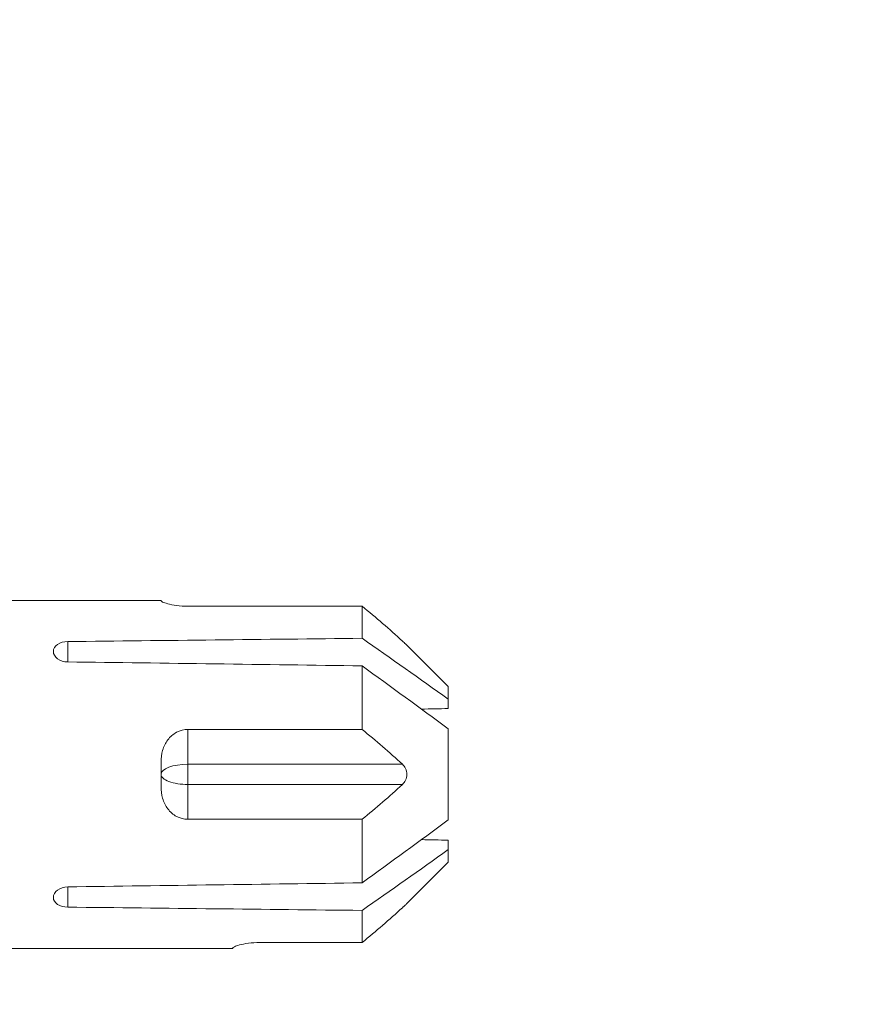
# Model space of a CAD drawing. Extents: x -8711 to 12022, y -3257 to 3015.
# Drawn here: x 4823 to 4845, y 399 to 425 of the extents above; entities that cross this region are included whole.
import ezdxf

# ---------------------------------------------------------------- set-up
doc = ezdxf.new("R2010")
doc.units = 0
doc.header["$LTSCALE"] = 2
doc.layers.get('0').update_dxf_attribs({"linetype": 'CONTINUOUS'})
doc.layers.add('Dübel', color=251, linetype='CONTINUOUS')

# ---------------------------------------------------------------- blocks, each defined once
blk = doc.blocks.new('*U53')
at = {"layer": 'Dübel', "color": 0, "lineweight": 9}
for p, q in [((-4.505, -68.929), (-4.505, -61.423)), ((4.505, -61.423), (4.505, -67.071)), ((-3.438, -64.656), (-2.912, -64.656)), ((2.912, -64.656), (3.438, -64.656)), ((-0.319, -67.071), (0.319, -67.071)), ((4.494, -67.071), (4.505, -67.071)), ((-1.163, -67.768), (-0.263, -67.768)), ((-1.163, -67.768), (-1.163, -72.273)), ((-0.263, -67.768), (-0.263, -73.316)), ((-0.263, -67.768), (0.263, -67.768)), ((0.263, -67.768), (1.163, -67.768)), ((0.263, -67.768), (0.263, -73.316)), ((1.163, -72.273), (1.163, -67.768)), ((4.353, -67.768), (4.353, -72.273)), ((-4.494, -68.929), (-4.505, -68.929)), ((-4.353, -72.273), (-4.353, -69.626)), ((-3.523, -72.273), (-4.353, -72.273)), ((-1.163, -72.273), (-2.809, -72.273)), ((2.809, -72.273), (1.163, -72.273)), ((4.353, -72.273), (3.523, -72.273)), ((-2.276, -74.503), (-3.346, -73.433)), ((3.346, -73.433), (2.276, -74.503)), ((-1.947, -74.503), (-2.276, -74.503)), ((-1.704, -74.503), (-1.947, -74.503)), ((-1.179, -74.503), (1.179, -74.503)), ((1.947, -74.503), (1.704, -74.503)), ((1.947, -74.503), (2.276, -74.503))]:
    blk.add_line(p, q, dxfattribs=at)
at = {"layer": 'Dübel', "color": 0, "lineweight": 9, "extrusion": (0, 0, -1)}
for centre, major_axis, ratio, start_param, end_param in [((0, -43.368), (-3.186, -258.118), 0.012341, 1.458423, 1.488076), ((0, -43.368), (-3.186, 258.118), 0.012341, 4.60032, 4.629973), ((0, -43.368), (-3.186, -258.118), 0.012341, 4.794805, 4.824458), ((0, -43.368), (-3.186, 258.118), 0.012341, 1.653517, 1.68317), ((0, -67.768), (0, -0.697), 0.377124, 1.570796, 3.141593), ((0, -67.768), (0, -0.697), 0.377124, 3.141593, 4.712389)]:
    blk.add_ellipse(centre, major_axis=major_axis, ratio=ratio, start_param=start_param, end_param=end_param, dxfattribs=at)
at = {"layer": 'Dübel', "color": 0, "lineweight": 9}
for points, knots in [([(-2.912, -64.656), (-2.912, -64.558), (-2.943, -64.462), (-3.046, -64.325), (-3.116, -64.284), (-3.255, -64.284), (-3.321, -64.325), (-3.412, -64.462), (-3.438, -64.558), (-3.438, -64.656)], [0, 0, 0, 0, 0.25, 0.25, 0.5, 0.5, 0.75, 0.75, 1, 1, 1, 1]), ([(3.438, -64.656), (3.438, -64.558), (3.412, -64.462), (3.321, -64.325), (3.255, -64.284), (3.116, -64.284), (3.046, -64.325), (2.943, -64.462), (2.912, -64.558), (2.912, -64.656)], [0, 0, 0, 0, 0.25, 0.25, 0.5, 0.5, 0.75, 0.75, 1, 1, 1, 1]), ([(-0.319, -67.071), (-0.421, -67.071), (-0.522, -67.084), (-0.717, -67.14), (-0.81, -67.184), (-0.973, -67.306), (-1.041, -67.382), (-1.137, -67.563), (-1.163, -67.664), (-1.163, -67.768)], [0, 0, 0, 0, 0.25, 0.25, 0.5, 0.5, 0.75, 0.75, 1, 1, 1, 1]), ([(1.163, -67.768), (1.163, -67.665), (1.136, -67.563), (1.042, -67.384), (0.973, -67.306), (0.811, -67.184), (0.718, -67.141), (0.523, -67.084), (0.421, -67.071), (0.319, -67.071)], [0, 0, 0, 0, 0.25, 0.25, 0.5, 0.5, 0.75, 0.75, 1, 1, 1, 1]), ([(4.494, -67.071), (4.487, -67.071), (4.476, -67.084), (4.449, -67.14), (4.433, -67.184), (4.4, -67.306), (4.384, -67.382), (4.36, -67.563), (4.353, -67.664), (4.353, -67.768)], [0, 0, 0, 0, 0.25, 0.25, 0.5, 0.5, 0.75, 0.75, 1, 1, 1, 1]), ([(-4.353, -69.626), (-4.353, -69.522), (-4.36, -69.421), (-4.384, -69.242), (-4.4, -69.164), (-4.433, -69.042), (-4.449, -68.999), (-4.476, -68.942), (-4.487, -68.929), (-4.494, -68.929)], [0, 0, 0, 0, 0.25, 0.25, 0.5, 0.5, 0.75, 0.75, 1, 1, 1, 1]), ([(-3.344, -73.435), (-3.356, -73.421), (-3.396, -73.378), (-3.423, -73.348), (-3.453, -73.316)], [0, 0, 0, 0, 0.50068, 1, 1, 1, 1]), ([(-0.263, -73.316), (-0.232, -73.348), (-0.195, -73.377), (-0.106, -73.421), (-0.054, -73.435), (0.053, -73.435), (0.106, -73.421), (0.195, -73.378), (0.232, -73.348), (0.263, -73.316)], [0, 0, 0, 0, 0.25, 0.25, 0.5, 0.5, 0.75, 0.75, 1, 1, 1, 1]), ([(3.453, -73.316), (3.423, -73.348), (3.396, -73.377), (3.357, -73.421), (3.346, -73.433), (3.343, -73.436)], [0, 0, 0, 0, 0.500438, 0.500438, 1, 1, 1, 1])]:
    blk.add_open_spline(points, degree=3, knots=knots, dxfattribs=at)
for points in [[(-3.453, -73.316), (-3.762, -72.984), (-4.06, -72.633), (-4.353, -72.273)], [(-1.947, -74.503), (-2.477, -73.766), (-3, -73.02), (-3.523, -72.273)], [(-2.809, -72.273), (-2.268, -73.02), (-1.726, -73.766), (-1.179, -74.503)], [(-1.163, -72.273), (-0.869, -72.633), (-0.571, -72.985), (-0.263, -73.316)], [(0.263, -73.316), (0.572, -72.984), (0.869, -72.633), (1.163, -72.273)], [(1.179, -74.503), (1.726, -73.766), (2.268, -73.02), (2.809, -72.273)], [(3.523, -72.273), (3, -73.02), (2.477, -73.766), (1.947, -74.503)], [(4.353, -72.273), (4.059, -72.633), (3.761, -72.985), (3.453, -73.316)], [(-1.689, -73.806), (-1.694, -74.038), (-1.699, -74.271), (-1.704, -74.503)], [(1.704, -74.503), (1.699, -74.27), (1.694, -74.038), (1.689, -73.805)]]:
    blk.add_open_spline(points, degree=3, dxfattribs=at)

msp = doc.modelspace()

# ---------------------------------------------------------------- hatches: boundary and pattern name
h = msp.add_hatch()
h.set_pattern_fill('AR-CONC', color=256)
h.set_pattern_definition([(50, (3631.03, -1211.03), (182.185, -15.939), [19.05, -209.55]), (355, (3631.03, -1211.03), (-35.243, 191.057), [15.24, -167.64]), (100.451, (3646.22, -1212.36), (146.941, 175.118), [16.19, -178.09]), (46.184, (3631.03, -1160.23), (271.08, -42.042), [28.575, -314.325]), (96.636, (3653.62, -1163.74), (237.404, 247.426), [24.285, -267.136]), (351.184, (3631.03, -1160.23), (237.404, 247.426), [22.86, -251.46]), (21, (3656.43, -1172.93), (151.614, -102.265), [19.05, -209.55]), (326, (3656.43, -1172.93), (61.802, 184.188), [15.24, -167.64]), (71.451, (3669.07, -1181.46), (213.416, 81.923), [16.19, -178.09]), (37.5, (3631.033, -1211.034), (3.0886, 84.555), [0, -165.608, 0, -170.18, 0, -168.275]), (7.5, (3631.03, -1211.03), (66.8197, 100.1806), [0, -97.028, 0, -161.798, 0, -64.135]), (327.5, (3574.39, -1211.034), (135.5906, -5.7287), [0, -63.5, 0, -198.12, 0, -262.89]), (317.5, (3548.99, -1211.03), (148.129, 25.4265), [0, -82.55, 0, -131.572, 0, -186.69])])
h.paths.add_polyline_path([(4770.063, 212.968), (4850.063, 212.968), (4850.063, 607.842), (4770.063, 607.842)])

# ---------------------------------------------------------------- block references
at = {"rotation": 90}
msp.add_blockref('*U53', (4760.063, 405.052), dxfattribs=at)

doc.saveas('drawing.dxf')
